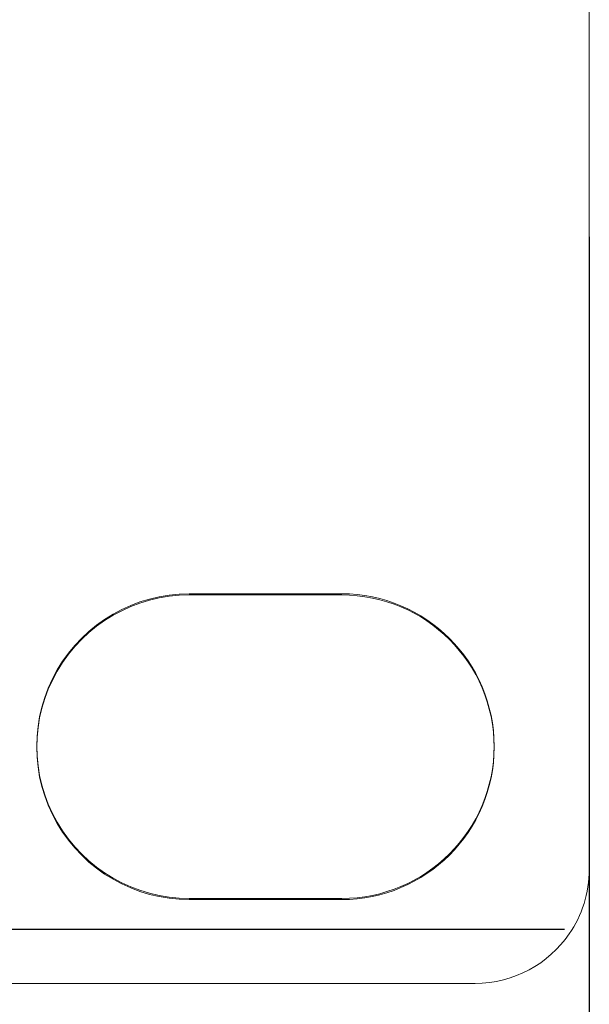
# Model space of a CAD drawing. Units: millimetres. Extents: x 0 to 1205, y 0 to 850.
# Drawn here: x 636 to 651, y 578 to 604 of the extents above; entities that cross this region are included whole.
import ezdxf

# ---------------------------------------------------------------- set-up
doc = ezdxf.new("R2010")
doc.units = ezdxf.units.MM
doc.header["$PDSIZE"] = -1
doc.layers.add('_Layer_', color=7, linetype='Continuous')
doc.layers.add('레이어 1', color=7, linetype='Continuous', lineweight=0)
doc.styles.add('SLDTEXTSTYLE0', font='txt')
doc.dimstyles.new('ISO-25', dxfattribs={"dimtxt": 2.5, "dimasz": 2.5, "dimexe": 1.25, "dimexo": 0.625, "dimtad": 1, "dimtxsty": 'SLDTEXTSTYLE0', "dimcen": 2.5, "dimadec": 0, "dimazin": 0, "dimtfac": 1, "dimtmove": 0, "dimatfit": 3, "dimfxl": 1, "dimarcsym": 0})

# ---------------------------------------------------------------- blocks, each defined once
blk = doc.blocks.new('*D41')
at = {"layer": '_Layer_', "color": 0, "lineweight": -2, "transparency": 16777216}
for p, q in [((167.691, 599.08), (167.691, 554.674)), ((650.691, 598.213), (650.691, 554.674)), ((172.691, 555.924), (645.691, 555.924))]:
    blk.add_line(p, q, dxfattribs=at)
at = {"layer": '_Layer_', "color": 0, "transparency": 16777216}
for points in [[(172.691, 556.757), (172.691, 555.091), (167.691, 555.924)], [(645.691, 556.757), (645.691, 555.091), (650.691, 555.924)]]:
    blk.add_solid(points, dxfattribs=at)
at = {"layer": 'Defpoints', "color": 0, "transparency": 16777216}
for p in [(167.691, 599.705), (650.691, 598.838), (650.691, 555.924)]:
    blk.add_point(p, dxfattribs=at)
at = {"layer": '_Layer_', "color": 0, "transparency": 16777216, "insert": (407.65, 561.549), "char_height": 10, "attachment_point": 5, "style": 'SLDTEXTSTYLE0'}
blk.add_mtext('483', dxfattribs=at)

msp = doc.modelspace()

# ---------------------------------------------------------------- linework, layer by layer
at = {"layer": '레이어 1'}
for points, knots in [([(647.686, 578.569), (647.686, 578.569), (170.697, 578.569), (170.697, 578.569), (169.9, 578.569), (169.135, 578.885), (168.571, 579.449), (168.441, 579.58), (168.323, 579.721), (168.22, 579.871), (167.878, 580.369), (167.691, 580.963), (167.691, 581.575), (167.691, 581.575), (167.691, 620.055), (167.691, 620.055), (167.691, 620.667), (167.878, 621.261), (168.22, 621.758), (168.323, 621.908), (168.441, 622.05), (168.571, 622.18), (169.135, 622.744), (169.9, 623.061), (170.697, 623.061), (170.697, 623.061), (647.686, 623.061), (647.686, 623.061), (648.481, 623.061), (649.249, 622.744), (649.811, 622.18), (649.941, 622.05), (650.058, 621.908), (650.164, 621.758), (650.503, 621.261), (650.691, 620.667), (650.691, 620.055), (650.691, 620.055), (650.691, 581.575), (650.691, 581.575), (650.691, 580.943), (650.496, 580.355), (650.164, 579.871), (649.62, 579.084), (648.715, 578.569), (647.686, 578.569)], [0, 0, 0, 0, 1, 1, 1, 2, 2, 2, 3, 3, 3, 4, 4, 4, 5, 5, 5, 6, 6, 6, 7, 7, 7, 8, 8, 8, 9, 9, 9, 10, 10, 10, 11, 11, 11, 12, 12, 12, 13, 13, 13, 14, 14, 14, 15, 15, 15, 15]), ([(636.699, 586.816), (635.981, 585.575), (635.981, 584.048), (636.699, 582.807), (637.416, 581.567), (638.739, 580.803), (640.171, 580.803), (640.171, 580.803), (644.179, 580.803), (644.179, 580.803), (646.392, 580.803), (648.188, 582.598), (648.188, 584.811), (648.188, 587.025), (646.392, 588.82), (644.179, 588.82), (644.179, 588.82), (640.171, 588.82), (640.171, 588.82), (638.739, 588.82), (637.416, 588.055), (636.699, 586.816)], [0, 0, 0, 0, 1, 1, 1, 2, 2, 2, 3, 3, 3, 4, 4, 4, 5, 5, 5, 6, 6, 6, 7, 7, 7, 7]), ([(644.179, 588.79), (644.179, 588.79), (640.171, 588.79), (640.171, 588.79), (638.739, 588.79), (637.416, 588.026), (636.699, 586.786), (635.981, 585.545), (635.981, 584.018), (636.699, 582.777), (637.416, 581.537), (638.739, 580.773), (640.171, 580.773), (640.171, 580.773), (644.179, 580.773), (644.179, 580.773), (646.392, 580.773), (648.188, 582.568), (648.188, 584.781), (648.188, 586.995), (646.392, 588.79), (644.179, 588.79)], [0, 0, 0, 0, 1, 1, 1, 2, 2, 2, 3, 3, 3, 4, 4, 4, 5, 5, 5, 6, 6, 6, 7, 7, 7, 7])]:
    msp.add_open_spline(points, degree=3, knots=knots, dxfattribs=at)
at = {"layer": '레이어 1', "lineweight": 25}
msp.add_open_spline([(168.188, 579.997), (168.188, 579.997), (650.04, 579.997), (650.04, 579.997)], degree=3, dxfattribs=at)

# ---------------------------------------------------------------- dimensions: what is measured, and where the dimension line sits
at = {"layer": '_Layer_'}
dim = msp.add_linear_dim(base=(650.691, 555.924), p1=(167.691, 599.705), p2=(650.691, 598.838), dimstyle='ISO-25', override={"dimtxt": 10, "dimasz": 5}, dxfattribs=at)
dim.commit()
dim.dimension.update_dxf_attribs({"geometry": '*D41', "text_midpoint": (407.65, 555.924), "dimtype": 160})

doc.saveas('drawing.dxf')
